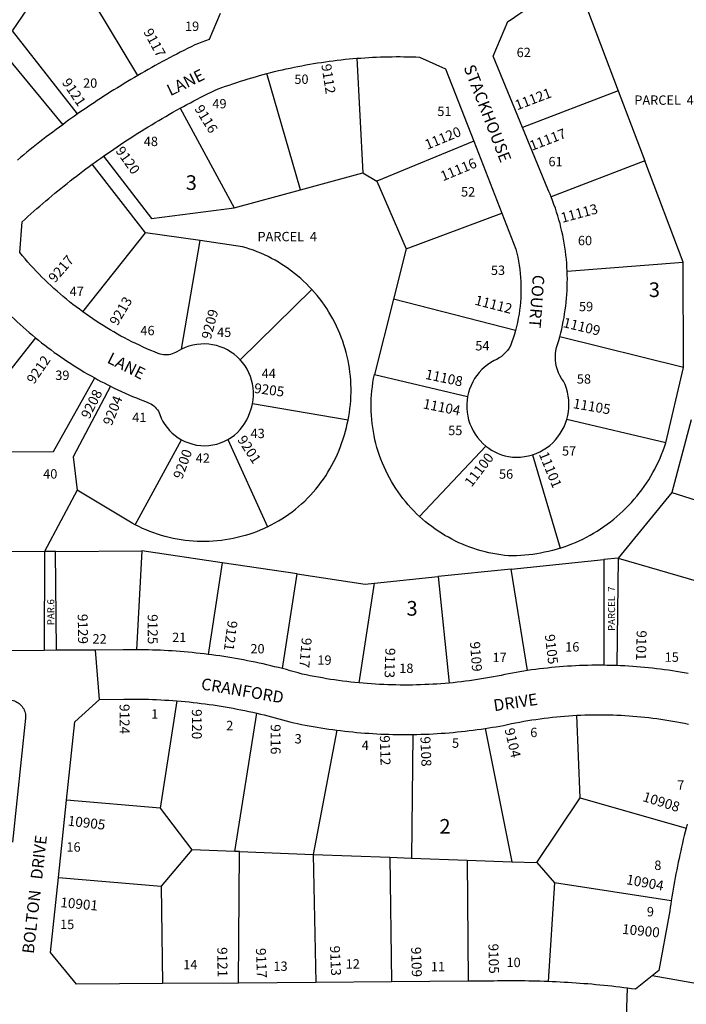
# Model space of a CAD drawing. Units: inches. Extents: x 1255702 to 1261766, y 497428 to 501535.
# Drawn here: x 1258637 to 1259445, y 498546 to 499741 of the extents above; entities that cross this region are included whole.
import ezdxf

# ---------------------------------------------------------------- set-up
doc = ezdxf.new("R2010")
doc.units = ezdxf.units.IN
doc.header["$MEASUREMENT"] = 0
for name, color, linetype in [('Addresses', 5, 'Continuous'), ('Lot-Block-Parcel Text', 6, 'Continuous'), ('Parcel Boundaries', 7, 'Continuous'), ('Street Names', 7, 'Continuous'), ('Street ROW', 5, 'Continuous')]:
    doc.layers.add(name, color=color, linetype=linetype)
doc.styles.add('Arial', font='txt')

msp = doc.modelspace()

# ---------------------------------------------------------------- linework, layer by layer
at = {"layer": 'Parcel Boundaries'}
for p, q in [((1259306.6, 499803), (1259362.6, 499654.4)), ((1258780, 499673.2), (1258728.1, 499759.7)), ((1258614.7, 499703.7), (1258689, 499613.5)), ((1259045.8, 499694.1), (1259052.8, 499554.9)), ((1258977.3, 499534.5), (1258936.7, 499675.5)), ((1259362.6, 499654.4), (1259246.5, 499610.1)), ((1259362.6, 499654.4), (1259394.7, 499569.6)), ((1258831.4, 499633.4), (1258896.9, 499512.7)), ((1259187.6, 499593.3), (1259069.7, 499545.1)), ((1258789.5, 499482.3), (1258724.9, 499565.4)), ((1259394.7, 499569.6), (1259281.2, 499525.8)), ((1259441.3, 499446.8), (1259394.7, 499569.6)), ((1258977.3, 499534.5), (1259052.8, 499554.9)), ((1259052.8, 499554.9), (1259069.7, 499545.1)), ((1259069.7, 499545.1), (1259105.3, 499462.8)), ((1258896.9, 499512.7), (1258977.3, 499534.5)), ((1259105.3, 499462.8), (1259221.4, 499506.3)), ((1258713.3, 499386.4), (1258789.5, 499482.3)), ((1258855.7, 499472.8), (1258789.5, 499482.3)), ((1258833.2, 499341.1), (1258855.7, 499472.8)), ((1259105.3, 499462.8), (1259090, 499401.8)), ((1259300.7, 499435.8), (1259441.3, 499446.8)), ((1259441.9, 499318.7), (1259441.3, 499446.8)), ((1258904.1, 499328.3), (1258991.2, 499413.3)), ((1259090, 499401.8), (1259067, 499310.2)), ((1259238.1, 499363.9), (1259090, 499401.8)), ((1258655.9, 499355), (1258577, 499254.7)), ((1259441.9, 499318.7), (1259291.8, 499356.2)), ((1259420.3, 499227.4), (1259441.9, 499318.7)), ((1259067, 499310.2), (1259180, 499283.8)), ((1259035, 499254.7), (1258919.2, 499274.9)), ((1259420.3, 499227.4), (1259300.3, 499255.8)), ((1259451, 499255.2), (1259427.7, 499166.9)), ((1258777, 499127.9), (1258832.9, 499231.2)), ((1258889.4, 499231.4), (1258937.5, 499125.4)), ((1259202, 499223.5), (1259121.7, 499138)), ((1259258.6, 499213), (1259292.2, 499099.5)), ((1258706.6, 499170), (1258666.9, 499095.5)), ((1259427.7, 499166.9), (1259362.7, 499087.5)), ((1259427.7, 499166.9), (1259560, 499125)), ((1258680.3, 499095.6), (1258784.9, 499096.4)), ((1258784.9, 499096.4), (1258778.4, 498976.3)), ((1258882.3, 499081.9), (1258784.9, 499096.4)), ((1258666.9, 499095.5), (1258580.1, 499094.7)), ((1258666.9, 499095.5), (1258666.4, 498975.5)), ((1258680.3, 499095.6), (1258666.9, 499095.5)), ((1258681.6, 498975.6), (1258680.3, 499095.6)), ((1259232.6, 499074.1), (1259345.2, 499085.7)), ((1259345.2, 499085.7), (1259345.1, 498957.4)), ((1259362.7, 499087.5), (1259345.2, 499085.7)), ((1259362.7, 499087.5), (1259360.7, 498957)), ((1259362.7, 499087.5), (1259532.1, 499037.9)), ((1258882.3, 499081.9), (1258865.2, 498970.6)), ((1258973.2, 499068.3), (1258882.3, 499081.9)), ((1259232.6, 499074.1), (1259144.4, 499065.1)), ((1259252.6, 498951), (1259232.6, 499074.1)), ((1258955.4, 498953.4), (1258973.2, 499068.3)), ((1259067.1, 499057.1), (1259144.4, 499065.1)), ((1259144.4, 499065.1), (1259157.7, 498935.8)), ((1259048.4, 498936), (1259067.1, 499057.1)), ((1258827.6, 498914.2), (1258807.1, 498784)), ((1258897.6, 498731.4), (1258924.3, 498899.2)), ((1259316.4, 498796.4), (1259312.5, 498896.7)), ((1259021.2, 498878.7), (1258992.9, 498727.9)), ((1259113.6, 498873.4), (1259112, 498723.5)), ((1259201.4, 498880.7), (1259233.7, 498719)), ((1258807.1, 498784), (1258693.7, 498793.5)), ((1259264, 498717.9), (1259316.4, 498796.4)), ((1259316.4, 498796.4), (1259444.8, 498759.9)), ((1258807.1, 498784), (1258845.4, 498733.4)), ((1258845.4, 498733.4), (1258808.3, 498689.5)), ((1258897.6, 498731.4), (1258845.4, 498733.4)), ((1258903.5, 498731.2), (1258897.6, 498731.4)), ((1258902.1, 498571.8), (1258903.5, 498731.2)), ((1258903.5, 498731.2), (1258992.9, 498727.9)), ((1258992.9, 498727.9), (1259085.5, 498724.5)), ((1258992.9, 498727.9), (1258996.1, 498572.5)), ((1259085.5, 498724.5), (1259112, 498723.5)), ((1259085.5, 498724.5), (1259087.7, 498573.2)), ((1259112, 498723.5), (1259179.5, 498721)), ((1259179.5, 498721), (1259180.8, 498573.9)), ((1259179.5, 498721), (1259233.7, 498719)), ((1259233.7, 498719), (1259264, 498717.9)), ((1259264, 498717.9), (1259285.2, 498693.5)), ((1258683.9, 498699.8), (1258808.3, 498689.5)), ((1259285.2, 498693.5), (1259277.5, 498573.5)), ((1259426.9, 498671.7), (1259285.2, 498693.5)), ((1258808.3, 498689.5), (1258809.9, 498571.1))]:
    msp.add_line(p, q, dxfattribs=at)
for points in [[(1258707.1, 499626.5), (1258628, 499727.3), (1258676.7, 499798.8)], [(1258738.6, 499575.3), (1258796.7, 499499.5), (1258896.9, 499512.7)], [(1258991.2, 499413.3), (1258987.9, 499416.8), (1258984.5, 499420.2), (1258981.1, 499423.5), (1258977.6, 499426.8), (1258973.9, 499429.9), (1258970.2, 499432.9), (1258966.5, 499435.8), (1258962.6, 499438.7), (1258958.7, 499441.4), (1258954.7, 499444), (1258950.6, 499446.5), (1258946.5, 499448.9), (1258942.3, 499451.2), (1258938, 499453.4), (1258933.7, 499455.5), (1258929.4, 499457.4), (1258924.9, 499459.3), (1258920.5, 499461), (1258916, 499462.6), (1258911.4, 499464.1), (1258906.9, 499465.4), (1258855.7, 499472.8)], [(1259035, 499254.7), (1259035.9, 499259.5), (1259036.7, 499264.3), (1259037.3, 499269.1), (1259037.9, 499274), (1259038.3, 499278.9), (1259038.5, 499283.7), (1259038.7, 499288.6), (1259038.7, 499293.5), (1259038.5, 499298.4), (1259038.3, 499303.2), (1259037.9, 499308.1), (1259037.3, 499313), (1259036.7, 499317.8), (1259035.9, 499322.6), (1259035, 499327.4), (1259033.9, 499332.2), (1259032.8, 499336.9), (1259031.5, 499341.6), (1259030, 499346.3), (1259028.5, 499350.9), (1259026.8, 499355.5), (1259025, 499360), (1259023.1, 499364.5), (1259021.1, 499369), (1259018.9, 499373.3), (1259016.6, 499377.7), (1259014.2, 499381.9), (1259011.7, 499386.1), (1259009.1, 499390.2), (1259006.4, 499394.3), (1259003.6, 499398.3), (1259000.6, 499402.2), (1258997.6, 499406), (1258994.4, 499409.7), (1258991.2, 499413.3)], [(1258577.7, 499216.6), (1258677.8, 499216.7), (1258727.8, 499306.1)], [(1259121.7, 499138), (1259118.1, 499141.4), (1259114.6, 499144.9), (1259111.2, 499148.5), (1259107.9, 499152.2), (1259104.6, 499156), (1259101.5, 499159.9), (1259098.5, 499163.9), (1259095.6, 499167.9), (1259092.9, 499172.1), (1259090.2, 499176.2), (1259087.6, 499180.5), (1259085.2, 499184.9), (1259082.9, 499189.3), (1259080.7, 499193.7), (1259078.6, 499198.2), (1259076.7, 499202.8), (1259074.8, 499207.4), (1259073.1, 499212.1), (1259071.6, 499216.8), (1259070.1, 499221.6), (1259068.8, 499226.4), (1259067.6, 499231.2), (1259066.6, 499236.1), (1259065.7, 499241), (1259064.9, 499245.9), (1259064.3, 499250.8), (1259063.7, 499255.8), (1259063.4, 499260.7), (1259063.1, 499265.7), (1259063, 499270.7), (1259063, 499275.6), (1259063.2, 499280.6), (1259063.5, 499285.6), (1259063.9, 499290.5), (1259064.5, 499295.5), (1259065.2, 499300.4), (1259066, 499305.3), (1259067, 499310.2)], [(1258746.8, 499296.1), (1258701.7, 499210.4), (1258706.6, 499170)], [(1258937.5, 499125.4), (1258941.9, 499127.7), (1258946.3, 499130.1), (1258950.7, 499132.6), (1258954.9, 499135.2), (1258959.1, 499137.9), (1258963.2, 499140.8), (1258967.2, 499143.8), (1258971.1, 499146.8), (1258975, 499150), (1258978.7, 499153.3), (1258982.4, 499156.7), (1258985.9, 499160.2), (1258989.4, 499163.8), (1258992.7, 499167.5), (1258996, 499171.3), (1258999.1, 499175.2), (1259002.1, 499179.2), (1259005.1, 499183.2), (1259007.9, 499187.4), (1259010.5, 499191.6), (1259013.1, 499195.9), (1259015.5, 499200.2), (1259017.9, 499204.6), (1259020.1, 499209.1), (1259022.1, 499213.7), (1259024.1, 499218.3), (1259025.9, 499222.9), (1259027.5, 499227.6), (1259029.1, 499232.4), (1259030.5, 499237.2), (1259031.8, 499241.5), (1259033, 499245.9), (1259034, 499250.3), (1259035, 499254.7)], [(1259292.2, 499099.5), (1259296.9, 499101.1), (1259301.6, 499102.8), (1259306.2, 499104.6), (1259310.7, 499106.5), (1259315.2, 499108.5), (1259319.7, 499110.6), (1259324.1, 499112.9), (1259328.5, 499115.2), (1259332.8, 499117.7), (1259337, 499120.3), (1259341.1, 499123), (1259345.2, 499125.7), (1259349.3, 499128.6), (1259353.2, 499131.6), (1259357.1, 499134.7), (1259360.9, 499137.8), (1259364.6, 499141.1), (1259368.2, 499144.5), (1259371.8, 499147.9), (1259375.2, 499151.5), (1259378.6, 499155.1), (1259381.8, 499158.8), (1259385, 499162.6), (1259388.1, 499166.4), (1259391.1, 499170.4), (1259394, 499174.4), (1259396.8, 499178.5), (1259399.5, 499182.6), (1259402, 499186.9), (1259404.5, 499191.2), (1259406.9, 499195.5), (1259409.1, 499199.9), (1259411.3, 499204.4), (1259413.3, 499208.9), (1259415.2, 499213.4), (1259417, 499218), (1259418.7, 499222.7), (1259420.3, 499227.4)], [(1258777, 499127.9), (1258773.2, 499130), (1258706.6, 499170)], [(1259292.2, 499099.5), (1259287.5, 499098.1), (1259282.8, 499096.8), (1259278.1, 499095.6), (1259273.3, 499094.5), (1259268.5, 499093.6), (1259263.7, 499092.8), (1259258.9, 499092), (1259254, 499091.4), (1259249.2, 499091), (1259244.3, 499090.6), (1259239.4, 499090.4), (1259234.5, 499090.2), (1259229.6, 499090.3), (1259224.8, 499090.7), (1259220.1, 499091.3), (1259215.3, 499092.1), (1259210.6, 499092.9), (1259205.9, 499093.9), (1259201.2, 499095), (1259196.6, 499096.3), (1259192, 499097.6), (1259187.4, 499099.1), (1259182.8, 499100.7), (1259178.4, 499102.4), (1259173.9, 499104.2), (1259169.5, 499106.1), (1259165.2, 499108.2), (1259160.9, 499110.4), (1259156.7, 499112.7), (1259152.5, 499115.1), (1259148.4, 499117.6), (1259144.3, 499120.2), (1259140.4, 499122.9), (1259136.5, 499125.7), (1259132.7, 499128.6), (1259128.9, 499131.6), (1259125.3, 499134.8), (1259121.7, 499138)], [(1258937.5, 499125.4), (1258933.1, 499123.3), (1258928.6, 499121.4), (1258924, 499119.5), (1258919.4, 499117.8), (1258914.8, 499116.2), (1258910.1, 499114.8), (1258905.4, 499113.5), (1258900.7, 499112.3), (1258895.9, 499111.2), (1258891.1, 499110.3), (1258886.2, 499109.5), (1258881.4, 499108.8), (1258876.5, 499108.3), (1258871.6, 499107.9), (1258866.7, 499107.6), (1258861.8, 499107.5), (1258856.9, 499107.5), (1258852.1, 499107.6), (1258847.2, 499107.9), (1258842.3, 499108.3), (1258837.4, 499108.9), (1258832.6, 499109.5), (1258827.7, 499110.4), (1258822.9, 499111.3), (1258818.1, 499112.4), (1258813.4, 499113.6), (1258808.7, 499115), (1258804, 499116.4), (1258799.4, 499118), (1258794.8, 499119.8), (1258790.3, 499121.6), (1258785.8, 499123.6), (1258781.4, 499125.7), (1258777, 499127.9)], [(1258973.2, 499068.3), (1259055.7, 499056), (1259067.1, 499057.1)]]:
    msp.add_lwpolyline(points, dxfattribs=at)
at = {"layer": 'Street ROW'}
for p, q in [((1259187.6, 499593.3), (1259221.4, 499506.3)), ((1258681.6, 498975.6), (1258666.4, 498975.5)), ((1258733.8, 498916), (1258728.6, 498975.9)), ((1258683.9, 498699.8), (1258693.7, 498793.5)), ((1258902.1, 498571.8), (1258809.9, 498571.1)), ((1258996.1, 498572.5), (1258902.1, 498571.8)), ((1259087.7, 498573.2), (1258996.1, 498572.5)), ((1259180.8, 498573.9), (1259087.7, 498573.2)), ((1259475.7, 498567.9), (1259403.9, 498580.4)), ((1259371.1, 498495.3), (1259374, 498565.5))]:
    msp.add_line(p, q, dxfattribs=at)
for points in [[(1259246.5, 499610.1), (1259211, 499696.7), (1259228.6, 499738.7), (1259232.7, 499741.3), (1259236.7, 499744), (1259240.7, 499746.7), (1259244.7, 499749.4), (1259248.6, 499752.2), (1259252.5, 499755.1), (1259256.4, 499758), (1259260.2, 499760.9), (1259264, 499763.9), (1259267.8, 499766.9), (1259271.5, 499770), (1259275.2, 499773.1), (1259278.8, 499776.2), (1259282.4, 499779.4), (1259286, 499782.7), (1259289.5, 499786), (1259293, 499789.3), (1259296.5, 499792.7), (1259299.9, 499796.1), (1259303.3, 499799.5), (1259306.6, 499803)], [(1258880.1, 499748.4), (1258866.7, 499716.7), (1258862.3, 499715.1), (1258857.9, 499713.5), (1258853.5, 499711.9), (1258849.1, 499710.2), (1258844.7, 499708), (1258840.3, 499705.8), (1258835.9, 499703.6), (1258831.6, 499701.4), (1258827.2, 499699.2), (1258822.9, 499696.9), (1258818.5, 499694.6), (1258814.2, 499692.3), (1258809.9, 499690), (1258805.6, 499687.7), (1258801.3, 499685.3), (1258797, 499682.9), (1258792.7, 499680.5), (1258788.5, 499678.1), (1258784.2, 499675.7), (1258780, 499673.2)], [(1258936.7, 499675.5), (1258941.3, 499676.8), (1258946, 499677.9), (1258950.7, 499679.1), (1258955.4, 499680.2), (1258960.1, 499681.2), (1258964.8, 499682.2), (1258969.5, 499683.2), (1258974.3, 499684.2), (1258979, 499685.1), (1258983.7, 499686), (1258988.5, 499686.8), (1258993.2, 499687.6), (1258998, 499688.4), (1259002.7, 499689.1), (1259007.5, 499689.8), (1259012.3, 499690.5), (1259017.1, 499691.1), (1259021.9, 499691.7), (1259026.6, 499692.3), (1259031.4, 499692.8), (1259036.2, 499693.3), (1259041, 499693.7), (1259045.8, 499694.1)], [(1259045.8, 499694.1), (1259050.6, 499694.4), (1259055.3, 499694.8), (1259060.1, 499695.1), (1259064.8, 499695.3), (1259069.6, 499695.5), (1259074.3, 499695.7), (1259079, 499695.8), (1259083.8, 499695.9), (1259088.5, 499696), (1259093.3, 499696.1), (1259098, 499696.1), (1259102.8, 499696), (1259107.5, 499695.9), (1259112.3, 499695.8), (1259117, 499695.7), (1259121.8, 499695.5), (1259153.3, 499681.2), (1259187.6, 499593.3)], [(1258780, 499673.2), (1258775.9, 499670.8), (1258771.7, 499668.3), (1258767.6, 499665.8), (1258763.5, 499663.3), (1258759.4, 499660.8), (1258755.3, 499658.3), (1258751.2, 499655.8), (1258747.1, 499653.2), (1258743.1, 499650.6), (1258739, 499648), (1258735, 499645.4), (1258731, 499642.7), (1258727, 499640.1), (1258723, 499637.4), (1258719, 499634.7), (1258715, 499632), (1258711.1, 499629.3), (1258707.1, 499626.5)], [(1258831.4, 499633.4), (1258835.5, 499635.7), (1258839.7, 499637.9), (1258843.8, 499640.1), (1258848, 499642.3), (1258852.1, 499644.5), (1258856.3, 499646.7), (1258860.5, 499648.8), (1258864.7, 499650.9), (1258868.9, 499653), (1258873.1, 499655.1), (1258877.5, 499656.8), (1258882, 499658.5), (1258886.5, 499660.1), (1258891, 499661.6), (1258895.5, 499663.2), (1258900.1, 499664.7), (1258904.6, 499666.2), (1258909.2, 499667.6), (1258913.7, 499669), (1258918.3, 499670.4), (1258922.9, 499671.7), (1258927.5, 499673), (1258932.1, 499674.3), (1258936.7, 499675.5)], [(1258707.1, 499626.5), (1258703.5, 499623.9), (1258699.8, 499621.4), (1258696.2, 499618.8), (1258692.6, 499616.2), (1258689, 499613.5)], [(1258738.6, 499575.3), (1258742.7, 499578.2), (1258746.8, 499581), (1258750.9, 499583.8), (1258755, 499586.6), (1258759.1, 499589.4), (1258763.3, 499592.2), (1258767.4, 499594.9), (1258771.6, 499597.6), (1258775.8, 499600.3), (1258780, 499603), (1258784.2, 499605.6), (1258788.4, 499608.3), (1258792.7, 499610.9), (1258796.9, 499613.5), (1258801.2, 499616), (1258805.5, 499618.6), (1258809.8, 499621.1), (1258814.1, 499623.6), (1258818.4, 499626.1), (1258822.7, 499628.5), (1258827.1, 499631), (1258831.4, 499633.4)], [(1258689, 499613.5), (1258685, 499610.6), (1258681, 499607.6), (1258677, 499604.6), (1258673, 499601.6), (1258669.1, 499598.6), (1258665.1, 499595.5), (1258661.2, 499592.5), (1258657.3, 499589.4), (1258653.4, 499586.3), (1258649.5, 499583.2), (1258645.6, 499580), (1258641.8, 499576.9), (1258637.9, 499573.7), (1258634.1, 499570.5)], [(1259281.2, 499525.8), (1259279.9, 499529.1), (1259278.5, 499532.3), (1259277.1, 499535.4), (1259246.5, 499610.1)], [(1258724.9, 499565.4), (1258728.3, 499567.9), (1258731.7, 499570.4), (1258735.1, 499572.9), (1258738.6, 499575.3)], [(1258713.3, 499386.4), (1258709.2, 499389.4), (1258705.2, 499392.4), (1258701.3, 499395.4), (1258697.4, 499398.6), (1258693.5, 499401.7), (1258689.7, 499404.9), (1258685.9, 499408.2), (1258682.1, 499411.5), (1258678.4, 499414.8), (1258674.7, 499418.2), (1258671.1, 499421.6), (1258667.5, 499425.1), (1258663.9, 499428.6), (1258660.4, 499432.2), (1258656.9, 499435.8), (1258653.5, 499439.4), (1258650.1, 499443.1), (1258646.8, 499446.8), (1258643.5, 499450.6), (1258640.3, 499454.4), (1258637.1, 499458.2), (1258639.7, 499495.6), (1258643.3, 499498.9), (1258646.8, 499502.1), (1258650.4, 499505.3), (1258654, 499508.4), (1258657.6, 499511.6), (1258661.2, 499514.7), (1258664.8, 499517.9), (1258668.5, 499521), (1258672.1, 499524.1), (1258675.8, 499527.1), (1258679.5, 499530.2), (1258683.2, 499533.2), (1258686.9, 499536.2), (1258690.6, 499539.2), (1258694.4, 499542.2), (1258698.1, 499545.2), (1258701.9, 499548.1), (1258705.7, 499551.1), (1258709.5, 499554), (1258713.3, 499556.9), (1258717.2, 499559.7), (1258721, 499562.6), (1258724.9, 499565.4)], [(1259300.7, 499435.8), (1259300.4, 499440.7), (1259300.1, 499445.5), (1259299.7, 499450.4), (1259299.2, 499455.2), (1259298.6, 499460.1), (1259297.9, 499464.9), (1259297.1, 499469.7), (1259296.3, 499474.5), (1259295.4, 499479.3), (1259294.3, 499484), (1259293.2, 499488.8), (1259292, 499493.5), (1259290.7, 499498.2), (1259289.4, 499502.9), (1259287.9, 499507.5), (1259286.4, 499512.1), (1259284.7, 499516.7), (1259283, 499521.3), (1259281.2, 499525.8)], [(1259221.4, 499506.3), (1259238.6, 499462.3), (1259239.8, 499457.4), (1259240.8, 499452.6), (1259241.8, 499447.7), (1259242.6, 499442.8), (1259243.3, 499437.9), (1259243.8, 499432.9), (1259244.2, 499428), (1259244.5, 499423), (1259244.7, 499418), (1259244.7, 499413.1), (1259244.7, 499408.1), (1259244.4, 499403.1), (1259244.1, 499398.2), (1259243.6, 499393.2), (1259243, 499388.3), (1259242.3, 499383.4), (1259241.4, 499378.5), (1259240.4, 499373.6), (1259239.3, 499368.7), (1259238.1, 499363.9)], [(1259291.8, 499356.2), (1259293, 499360.8), (1259294.1, 499365.4), (1259295.1, 499370), (1259296, 499374.6), (1259296.9, 499379.3), (1259297.6, 499383.9), (1259298.3, 499388.6), (1259298.9, 499393.3), (1259299.5, 499398), (1259299.9, 499402.7), (1259300.3, 499407.4), (1259300.5, 499412.2), (1259300.7, 499416.9), (1259300.8, 499421.6), (1259300.9, 499426.3), (1259300.8, 499431.1), (1259300.7, 499435.8)], [(1258488.3, 499373.6), (1258490.9, 499375.8), (1258493.4, 499377.9), (1258555.9, 499423.8), (1258590.7, 499420.1), (1258593.8, 499416.4), (1258597, 499412.7), (1258600.2, 499409), (1258603.4, 499405.4), (1258606.6, 499401.8), (1258609.9, 499398.2), (1258613.3, 499394.6), (1258616.6, 499391.1), (1258620, 499387.7), (1258623.5, 499384.2), (1258626.9, 499380.8), (1258630.4, 499377.5), (1258634, 499374.1), (1258637.6, 499370.9), (1258641.2, 499367.6), (1258644.8, 499364.4), (1258648.5, 499361.2), (1258652.2, 499358.1), (1258655.9, 499355)], [(1258833.2, 499341.1), (1258830.4, 499339.6), (1258827.6, 499338), (1258825.7, 499336.9), (1258823.8, 499336), (1258821.8, 499335.2), (1258819.7, 499334.7), (1258817.6, 499334.3), (1258815.5, 499334.1), (1258813.3, 499334.1), (1258811.2, 499334.2), (1258809.1, 499334.6), (1258807, 499335.1), (1258804.9, 499335.8), (1258800.3, 499337.7), (1258795.7, 499339.6), (1258791.1, 499341.6), (1258786.5, 499343.6), (1258782, 499345.7), (1258777.5, 499347.9), (1258773, 499350.1), (1258768.5, 499352.3), (1258764.1, 499354.6), (1258759.7, 499357), (1258755.3, 499359.4), (1258751, 499361.9), (1258746.6, 499364.4), (1258742.4, 499367), (1258738.1, 499369.6), (1258733.9, 499372.3), (1258729.7, 499375), (1258725.5, 499377.8), (1258721.4, 499380.6), (1258717.3, 499383.5), (1258713.3, 499386.4)], [(1259238.1, 499363.9), (1259236.7, 499359.2), (1259235.2, 499354.4), (1259233.6, 499349.8), (1259231.9, 499345.1), (1259230.2, 499342.2), (1259228.2, 499339.4), (1259226, 499336.9), (1259223.5, 499334.5), (1259220.9, 499332.3), (1259218.1, 499330.4), (1259215.2, 499328.7), (1259212.1, 499327.2), (1259208.1, 499324.9), (1259204.2, 499322.2), (1259200.6, 499319.3), (1259197.2, 499316.2), (1259194, 499312.8), (1259191.1, 499309.1), (1259188.5, 499305.3), (1259186.2, 499301.3), (1259184.1, 499297.1), (1259182.4, 499292.7), (1259181.1, 499288.3), (1259180, 499283.8)], [(1258655.9, 499355), (1258659.7, 499351.9), (1258663.4, 499348.9), (1258667.2, 499345.9), (1258671.1, 499343), (1258675, 499340.1), (1258678.8, 499337.2), (1258682.8, 499334.4), (1258686.7, 499331.6), (1258690.7, 499328.9), (1258694.7, 499326.2), (1258698.8, 499323.5), (1258702.8, 499320.9), (1258706.9, 499318.3), (1258711, 499315.8), (1258715.2, 499313.3), (1258719.3, 499310.9), (1258723.5, 499308.5), (1258727.8, 499306.1)], [(1258904.1, 499328.3), (1258900.7, 499331.7), (1258897, 499334.8), (1258893, 499337.6), (1258888.9, 499340.1), (1258884.6, 499342.2), (1258880.1, 499344), (1258875.5, 499345.4), (1258870.8, 499346.5), (1258866, 499347.1), (1258861.2, 499347.4), (1258856.3, 499347.3), (1258851.5, 499346.8), (1258846.8, 499346), (1258842.1, 499344.7), (1258837.6, 499343.1), (1258833.2, 499341.1)], [(1259300.3, 499255.8), (1259301.5, 499260.4), (1259302.3, 499265.1), (1259302.8, 499269.9), (1259302.9, 499274.7), (1259302.6, 499279.5), (1259302, 499284.2), (1259301, 499288.9), (1259299.7, 499293.5), (1259298.1, 499298), (1259296.1, 499302.3), (1259293.9, 499305.5), (1259291.9, 499308.9), (1259290.2, 499312.4), (1259288.9, 499316.1), (1259287.8, 499319.8), (1259287, 499323.6), (1259286.6, 499327.5), (1259286.4, 499331.4), (1259286.6, 499335.3), (1259287.1, 499339.2), (1259287.9, 499343), (1259289, 499346.7), (1259290.5, 499351.4), (1259291.8, 499356.2)], [(1258919.2, 499274.9), (1258920, 499279.7), (1258920.4, 499284.5), (1258920.4, 499289.3), (1258920, 499294), (1258919.3, 499298.8), (1258918.1, 499303.5), (1258916.7, 499308), (1258914.8, 499312.5), (1258912.6, 499316.7), (1258910.1, 499320.8), (1258907.2, 499324.7), (1258904.1, 499328.3)], [(1258727.8, 499306.1), (1258731.5, 499304), (1258735.3, 499302), (1258739.1, 499300), (1258743, 499298), (1258746.8, 499296.1)], [(1258746.8, 499296.1), (1258751.3, 499293.9), (1258755.7, 499291.8), (1258760.2, 499289.7), (1258764.7, 499287.7), (1258769.2, 499285.7), (1258773.7, 499283.8), (1258778.3, 499281.9), (1258782.9, 499280), (1258787.5, 499278.2), (1258792.1, 499276.5), (1258794, 499275.7), (1258796, 499274.6), (1258797.8, 499273.5), (1258799.5, 499272.2), (1258801, 499270.7), (1258802.5, 499269.1), (1258803.8, 499267.4), (1258805, 499265.6), (1258806, 499263.7), (1258806.8, 499261.7), (1258808.5, 499257.5), (1258810.6, 499253.4), (1258813, 499249.5), (1258815.7, 499245.8), (1258818.6, 499242.4), (1258821.9, 499239.2), (1258825.3, 499236.2), (1258829, 499233.5), (1258832.9, 499231.2)], [(1259180, 499283.8), (1259179.3, 499279), (1259178.9, 499274.2), (1259179, 499269.4), (1259179.3, 499264.6), (1259180.1, 499259.9), (1259181.2, 499255.2), (1259182.7, 499250.6), (1259184.5, 499246.2), (1259186.7, 499241.9), (1259189.1, 499237.8), (1259191.9, 499233.8), (1259195, 499230.2), (1259198.4, 499226.7), (1259202, 499223.5)], [(1258889.4, 499231.4), (1258893.4, 499234), (1258897.3, 499236.8), (1258900.9, 499240), (1258904.2, 499243.4), (1258907.2, 499247.1), (1258909.9, 499251.1), (1258912.2, 499255.2), (1258914.2, 499259.6), (1258915.9, 499264.1), (1258917.2, 499267.6), (1258918.3, 499271.2), (1258919.2, 499274.9)], [(1259258.6, 499213), (1259263.1, 499214.6), (1259267.5, 499216.6), (1259271.7, 499218.9), (1259275.7, 499221.4), (1259279.5, 499224.3), (1259283.1, 499227.5), (1259286.4, 499230.9), (1259289.5, 499234.6), (1259292.3, 499238.5), (1259294.8, 499242.6), (1259297, 499246.8), (1259298.8, 499251.2), (1259300.3, 499255.8)], [(1258832.9, 499231.2), (1258837.3, 499229), (1258841.9, 499227.2), (1258846.6, 499225.7), (1258851.4, 499224.7), (1258856.3, 499224.1), (1258861.2, 499223.9), (1258866.1, 499224.2), (1258871, 499224.8), (1258875.8, 499225.9), (1258880.5, 499227.3), (1258885, 499229.2), (1258889.4, 499231.4)], [(1259202, 499223.5), (1259205.5, 499220.9), (1259209.1, 499218.5), (1259213, 499216.4), (1259216.9, 499214.5), (1259221, 499212.9), (1259225.2, 499211.7), (1259229.5, 499210.7), (1259234.4, 499210.1), (1259239.3, 499209.9), (1259244.2, 499210.1), (1259249.1, 499210.7), (1259253.9, 499211.7), (1259258.6, 499213)], [(1258666.4, 498975.5), (1258623, 498975.1), (1258582.4, 498974.9)], [(1258778.4, 498976.3), (1258774.4, 498976.3), (1258770.4, 498976.3), (1258766.4, 498976.2), (1258762.4, 498976.2), (1258728.6, 498975.9), (1258681.6, 498975.6)], [(1258865.2, 498970.6), (1258860.4, 498971.2), (1258855.6, 498971.8), (1258850.8, 498972.3), (1258846, 498972.8), (1258841.2, 498973.3), (1258836.4, 498973.7), (1258831.5, 498974.1), (1258826.7, 498974.4), (1258821.9, 498974.8), (1258817.1, 498975.1), (1258812.2, 498975.3), (1258807.4, 498975.6), (1258802.6, 498975.8), (1258797.7, 498975.9), (1258792.9, 498976.1), (1258788.1, 498976.2), (1258783.2, 498976.2), (1258778.4, 498976.3)], [(1258955.4, 498953.4), (1258950.7, 498954.6), (1258946, 498955.7), (1258941.3, 498956.9), (1258936.6, 498958), (1258931.9, 498959), (1258927.2, 498960.1), (1258922.4, 498961.1), (1258917.7, 498962.1), (1258912.9, 498963), (1258908.2, 498963.9), (1258903.4, 498964.8), (1258898.7, 498965.6), (1258893.9, 498966.4), (1258889.1, 498967.2), (1258884.4, 498968), (1258879.6, 498968.7), (1258874.8, 498969.4), (1258870, 498970), (1258865.2, 498970.6)], [(1259048.4, 498936), (1259043.4, 498936.5), (1259038.5, 498937), (1259033.5, 498937.6), (1259028.5, 498938.2), (1259023.6, 498938.9), (1259018.7, 498939.6), (1259013.7, 498940.3), (1259008.8, 498941.1), (1259003.9, 498942), (1258999, 498942.8), (1258994, 498943.7), (1258989.1, 498944.7), (1258984.3, 498945.7), (1258979.4, 498946.7), (1258974.6, 498948.1), (1258969.8, 498949.5), (1258965, 498950.8), (1258960.2, 498952.1), (1258955.4, 498953.4)], [(1259345.1, 498957.4), (1259340.2, 498957.4), (1259335.3, 498957.4), (1259330.4, 498957.4), (1259325.6, 498957.3), (1259320.7, 498957.1), (1259315.8, 498957), (1259310.9, 498956.7), (1259306, 498956.5), (1259301.2, 498956.2), (1259296.3, 498955.8), (1259291.4, 498955.5), (1259286.6, 498955), (1259281.7, 498954.6), (1259276.8, 498954.1), (1259272, 498953.5), (1259267.1, 498953), (1259262.3, 498952.3), (1259257.5, 498951.7), (1259252.6, 498951)], [(1259360.7, 498957), (1259356.8, 498957.2), (1259352.9, 498957.3), (1259349, 498957.3), (1259345.1, 498957.4)], [(1259447.4, 498947.3), (1259442.6, 498948.2), (1259437.8, 498949), (1259433, 498949.8), (1259428.3, 498950.6), (1259423.5, 498951.3), (1259418.7, 498952), (1259413.8, 498952.6), (1259409, 498953.2), (1259404.2, 498953.8), (1259399.4, 498954.3), (1259394.6, 498954.8), (1259389.7, 498955.2), (1259384.9, 498955.6), (1259380.1, 498956), (1259375.2, 498956.3), (1259370.4, 498956.6), (1259365.5, 498956.8), (1259360.7, 498957)], [(1259252.6, 498951), (1259248, 498950.3), (1259243.4, 498949.5), (1259238.8, 498948.7), (1259234.3, 498947.9), (1259229.7, 498947.1), (1259225.1, 498946.2), (1259220.6, 498945.2), (1259216, 498944.3), (1259211.5, 498943.3), (1259206.6, 498942.4), (1259201.7, 498941.6), (1259196.9, 498940.8), (1259192, 498940), (1259187.1, 498939.3), (1259182.2, 498938.6), (1259177.3, 498938), (1259172.4, 498937.4), (1259167.5, 498936.8), (1259162.6, 498936.3), (1259157.7, 498935.8)], [(1259157.7, 498935.8), (1259152.7, 498935.4), (1259147.7, 498935), (1259142.8, 498934.6), (1259137.8, 498934.3), (1259132.8, 498934.1), (1259127.9, 498933.9), (1259122.9, 498933.7), (1259117.9, 498933.5), (1259113, 498933.4), (1259108, 498933.4), (1259103, 498933.4), (1259098, 498933.4), (1259093.1, 498933.5), (1259088.1, 498933.6), (1259083.1, 498933.7), (1259078.2, 498933.9), (1259073.2, 498934.2), (1259068.2, 498934.5), (1259063.3, 498934.8), (1259058.3, 498935.1), (1259053.3, 498935.6), (1259048.4, 498936)], [(1258487.7, 498914.4), (1258623.9, 498915.2), (1258625.5, 498915.1), (1258627.2, 498914.9), (1258628.9, 498914.5), (1258630.5, 498914.1), (1258632, 498913.5), (1258633.5, 498912.7), (1258635, 498911.9), (1258636.3, 498910.9), (1258637.6, 498909.8), (1258638.8, 498908.6), (1258639.9, 498907.3), (1258640.8, 498905.9), (1258641.7, 498904.5), (1258642.4, 498902.9), (1258643, 498901.4), (1258643.4, 498899.7), (1258643.8, 498898.1), (1258643.9, 498896.4), (1258644, 498894.7), (1258643.9, 498893.1), (1258628.1, 498742.8)], [(1258693.7, 498793.5), (1258703.8, 498888.9), (1258733.8, 498916), (1258763.1, 498916.2), (1258768.1, 498916.3), (1258773, 498916.3), (1258778, 498916.3), (1258783, 498916.2), (1258787.9, 498916.2), (1258792.9, 498916.1), (1258797.9, 498915.9), (1258802.8, 498915.7), (1258807.8, 498915.5), (1258812.8, 498915.2), (1258817.7, 498914.9), (1258822.7, 498914.6), (1258827.6, 498914.2)], [(1258827.6, 498914.2), (1258832.5, 498913.8), (1258837.4, 498913.4), (1258842.3, 498912.9), (1258847.1, 498912.4), (1258852, 498911.8), (1258856.9, 498911.2), (1258861.7, 498910.6), (1258866.6, 498909.9), (1258871.4, 498909.2), (1258876.3, 498908.5), (1258881.1, 498907.7), (1258885.9, 498906.9), (1258890.8, 498906.1), (1258895.6, 498905.2), (1258900.4, 498904.3), (1258905.2, 498903.4), (1258910, 498902.4), (1258914.8, 498901.4), (1258919.6, 498900.3), (1258924.3, 498899.2)], [(1258924.3, 498899.2), (1258928.8, 498898.2), (1258933.3, 498897.1), (1258937.8, 498896), (1258942.2, 498894.8), (1258946.7, 498893.6), (1258951.1, 498892.4), (1258955.5, 498891.2), (1258960, 498889.9), (1258964.4, 498888.6), (1258969.1, 498887.6), (1258973.8, 498886.6), (1258978.5, 498885.6), (1258983.2, 498884.7), (1258987.9, 498883.8), (1258992.7, 498883), (1258997.4, 498882.2), (1259002.2, 498881.4), (1259006.9, 498880.7), (1259011.7, 498880), (1259016.4, 498879.3), (1259021.2, 498878.7)], [(1259201.4, 498880.7), (1259205.9, 498881.4), (1259210.3, 498882.2), (1259214.7, 498882.9), (1259219.2, 498883.7), (1259223.6, 498884.5), (1259228.5, 498885.6), (1259233.3, 498886.6), (1259238.2, 498887.6), (1259243.1, 498888.5), (1259248.1, 498889.4), (1259253, 498890.3), (1259257.9, 498891.1), (1259262.8, 498891.8), (1259267.8, 498892.5), (1259272.7, 498893.2), (1259277.7, 498893.8), (1259282.7, 498894.4), (1259287.6, 498894.9), (1259292.6, 498895.4), (1259297.6, 498895.8), (1259302.6, 498896.1), (1259307.6, 498896.5), (1259312.5, 498896.7)], [(1259312.5, 498896.7), (1259317.4, 498897), (1259322.2, 498897.2), (1259327.1, 498897.3), (1259332, 498897.4), (1259336.8, 498897.4), (1259341.7, 498897.4), (1259346.5, 498897.4), (1259351.4, 498897.3), (1259356.3, 498897.1), (1259361.1, 498897), (1259366, 498896.7), (1259370.8, 498896.5), (1259375.7, 498896.2), (1259380.5, 498895.8), (1259385.3, 498895.4), (1259390.2, 498894.9), (1259395, 498894.4), (1259399.8, 498893.9), (1259404.7, 498893.3), (1259409.5, 498892.7), (1259414.3, 498892), (1259419.1, 498891.3), (1259423.9, 498890.5), (1259428.7, 498889.7), (1259433.5, 498888.9), (1259438.2, 498888), (1259443, 498887), (1259447.8, 498886)], [(1259021.2, 498878.7), (1259026, 498878.1), (1259030.9, 498877.5), (1259035.7, 498877), (1259040.6, 498876.5), (1259045.4, 498876), (1259050.3, 498875.6), (1259055.2, 498875.2), (1259060, 498874.9), (1259064.9, 498874.5), (1259069.8, 498874.3), (1259074.6, 498874), (1259079.5, 498873.8), (1259084.4, 498873.7), (1259089.2, 498873.5), (1259094.1, 498873.4), (1259099, 498873.4), (1259103.9, 498873.4), (1259108.8, 498873.4), (1259113.6, 498873.4)], [(1259113.6, 498873.4), (1259118.5, 498873.5), (1259123.4, 498873.7), (1259128.3, 498873.8), (1259133.2, 498874), (1259138.1, 498874.3), (1259143, 498874.5), (1259147.9, 498874.9), (1259152.8, 498875.2), (1259157.6, 498875.6), (1259162.5, 498876), (1259167.4, 498876.5), (1259172.3, 498877), (1259177.1, 498877.5), (1259182, 498878.1), (1259186.9, 498878.7), (1259191.7, 498879.3), (1259196.6, 498880), (1259201.4, 498880.7)], [(1259446, 498764.6), (1259444.8, 498759.9)], [(1259444.8, 498759.9), (1259443.7, 498755.3), (1259442.6, 498750.7), (1259441.5, 498746), (1259440.4, 498741.4), (1259439.4, 498736.8), (1259438.4, 498732.2), (1259437.3, 498727.5), (1259436.4, 498722.9), (1259435.4, 498718.3), (1259434.5, 498713.6), (1259433.5, 498709), (1259432.6, 498704.3), (1259431.7, 498699.7), (1259430.9, 498695), (1259430, 498690.4), (1259429.2, 498685.7), (1259428.4, 498681), (1259427.6, 498676.3), (1259426.9, 498671.7)], [(1258809.9, 498571.1), (1258705.9, 498570.3), (1258674.3, 498608.7), (1258683.9, 498699.8)], [(1259426.9, 498671.7), (1259426.2, 498667.5), (1259425.6, 498663.3), (1259425, 498659.2), (1259424.4, 498655), (1259411.9, 498586.8), (1259403.9, 498580.4), (1259383.6, 498564.3), (1259378.8, 498564.9), (1259374, 498565.5), (1259369.2, 498566.1), (1259364.4, 498566.7), (1259359.6, 498567.3), (1259354.8, 498567.8), (1259350, 498568.3), (1259345.2, 498568.8), (1259340.3, 498569.3), (1259335.5, 498569.7), (1259330.7, 498570.2), (1259325.9, 498570.6), (1259321, 498571), (1259316.2, 498571.3), (1259311.4, 498571.7), (1259306.5, 498572), (1259301.7, 498572.3), (1259296.9, 498572.6), (1259292, 498572.9), (1259287.2, 498573.1), (1259282.3, 498573.3), (1259277.5, 498573.5)], [(1259277.5, 498573.5), (1259272.8, 498573.7), (1259268.1, 498573.9), (1259263.4, 498574), (1259258.7, 498574.1), (1259254, 498574.2), (1259249.3, 498574.3), (1259244.6, 498574.3), (1259239.9, 498574.4), (1259235.2, 498574.4), (1259230.5, 498574.4), (1259225.8, 498574.4), (1259221, 498574.3), (1259216.3, 498574.3), (1259211.6, 498574.2), (1259180.8, 498573.9)]]:
    msp.add_lwpolyline(points, dxfattribs=at)

# ---------------------------------------------------------------- texts
at = {"layer": 'Addresses', "color": 18, "true_color": 0x000000, "style": 'Arial'}
for s, rotation, p in [('9117', -61.6992, (1258786.5, 499726.2)), ('9112', -81.0854, (1259002.5, 499686.2)), ('9121', -55.9806, (1258687.5, 499664.8)), ('11121', 20.8543, (1259240.1, 499630.9)), ('9116', -58.3246, (1258848.3, 499632.9)), ('11120', 22.4261, (1259131.1, 499583)), ('11117', 20.9244, (1259257.9, 499581.7)), ('9120', -54.5829, (1258752.5, 499581.7)), ('11116', 22.6806, (1259150.1, 499544.7)), ('11113', 15.0376, (1259294.8, 499494.3)), ('9217', 48.9774, (1258679.6, 499420.8)), ('9213', 59.3495, (1258755.3, 499368.6)), ('11112', -14.4, (1259187.9, 499395.2)), ('9209', 75.3025, (1258868.6, 499352.2)), ('11109', -13.6712, (1259294.8, 499368)), ('9212', 55.4373, (1258654.2, 499297.8)), ('11108', -11.9969, (1259127.9, 499305.1)), ('9205', -7.6506, (1258920.5, 499288.1)), ('9208', 63.4351, (1258721.2, 499255.5)), ('9204', 68.1983, (1258748.4, 499247.4)), ('11104', -11.3144, (1259125.1, 499269.3)), ('11105', -9.8659, (1259307.1, 499269.6)), ('9201', -56.853, (1258900.2, 499231.3)), ('9200', 70.2921, (1258833.9, 499182.4)), ('11101', -67.6714, (1259266.1, 499213.6)), ('11100', 52.5795, (1259184.7, 499172.9)), ('9129', -89.2566, (1258707.2, 499019.7)), ('9125', -89.8837, (1258792.1, 499019.4)), ('9121', -97.5576, (1258889.2, 499012.2)), ('9117', -94.8878, (1258979, 498991.3)), ('9105', -83.1306, (1259273.5, 498994.3)), ('9101', -91.2583, (1259385, 498999.9)), ('9113', -91.7251, (1259080.3, 498978.6)), ('9109', -85.6724, (1259182.8, 498985.7)), ('9124', -90, (1258758, 498910.4)), ('9120', -90, (1258845.6, 498904.2)), ('9116', -90, (1258941.2, 498885.8)), ('9104', -76.8658, (1259224.7, 498879.7)), ('9112', -88.4923, (1259073.5, 498872.2)), ('9108', -87.7542, (1259122.7, 498870.8)), ('10908', -17.4027, (1259391.3, 498792.8)), ('10905', -6.4993, (1258694.6, 498762.9)), ('10904', -10.305, (1259371.6, 498691.9)), ('10901', -5.5529, (1258685.7, 498664)), ('10900', -5.8561, (1259366.8, 498631.6)), ('9105', -88.8347, (1259205.2, 498619.5)), ('9121', -89.5213, (1258876.5, 498615.3)), ('9117', -87.8192, (1258923.2, 498614)), ('9113', -87.5476, (1259013, 498616.8)), ('9109', -88.2546, (1259111.4, 498615.4))]:
    msp.add_text(s, height=12.07, rotation=rotation, dxfattribs=at).set_placement(p)
at = {"layer": 'Lot-Block-Parcel Text', "color": 14, "true_color": 0xa80000, "style": 'Arial'}
for s, height, p in [('19', 11.36, (1258837.3, 499727.2)), ('62', 11.36, (1259239.4, 499695.5)), ('20', 11.36, (1258713.7, 499658.3)), ('50', 11.36, (1258969.9, 499663)), ('PARCEL  4', 11.36, (1259382.1, 499637.6)), ('49', 11.36, (1258870.5, 499633.3)), ('51', 11.36, (1259143.2, 499624)), ('48', 11.36, (1258787.3, 499587.5)), ('61', 11.36, (1259278, 499563)), ('3', 17.8, (1258838.2, 499534.3)), ('52', 11.36, (1259172, 499526.3)), ('PARCEL  4', 11.36, (1258925.2, 499472)), ('60', 11.36, (1259313.7, 499467.2)), ('53', 11.36, (1259208.2, 499431.1)), ('3', 17.8, (1259399.7, 499404.3)), ('47', 11.36, (1258697.4, 499405.4)), ('59', 11.36, (1259315, 499387.1)), ('46', 11.36, (1258783.2, 499358)), ('45', 11.36, (1258876.2, 499355.9)), ('54', 11.36, (1259189.3, 499339.5)), ('39', 11.36, (1258680, 499303.7)), ('44', 11.36, (1258930.3, 499305.9)), ('58', 11.36, (1259312.4, 499299.2)), ('41', 11.36, (1258773.3, 499252.5)), ('43', 11.36, (1258916.8, 499233.1)), ('55', 11.36, (1259156.4, 499236.7)), ('57', 11.36, (1259294.4, 499211.9)), ('42', 11.36, (1258850.3, 499203.1)), ('40', 11.36, (1258665.3, 499184)), ('56', 11.36, (1259218, 499183.8)), ('3', 17.8, (1259105.9, 499017.6)), ('22', 11.36, (1258725.2, 498983.8)), ('21', 11.36, (1258821.7, 498985.6)), ('20', 11.36, (1258916.6, 498971.8)), ('16', 11.36, (1259298.3, 498974.1)), ('19', 11.36, (1258997.8, 498958)), ('17', 11.36, (1259210.1, 498961.2)), ('15', 11.36, (1259418.9, 498961.6)), ('18', 11.36, (1259097.1, 498948.1)), ('1', 11.4, (1258796.3, 498892.6)), ('2', 11.4, (1258887.3, 498878.6)), ('6', 11.4, (1259255.9, 498870.2)), ('3', 11.4, (1258970.2, 498862.5)), ('4', 11.4, (1259051.6, 498854.7)), ('5', 11.4, (1259161, 498857.3)), ('7', 11.4, (1259434.1, 498806.3)), ('2', 17.8, (1259145.8, 498753)), ('16', 11.36, (1258693.5, 498731.2)), ('8', 11.4, (1259406.3, 498709)), ('9', 11.4, (1259397.3, 498652.7)), ('15', 11.36, (1258685.8, 498637.2)), ('14', 11.36, (1258835.1, 498588.4)), ('13', 11.36, (1258944.5, 498586.5)), ('12', 11.36, (1259032.1, 498589.3)), ('11', 11.36, (1259135.4, 498586)), ('10', 11.36, (1259227.1, 498591.1))]:
    msp.add_text(s, height=height, dxfattribs=at).set_placement(p)
for s, p in [('PARCEL  7', (1259358.8, 498999.1)), ('PAR.6', (1258678.8, 499006.1))]:
    msp.add_text(s, height=8.52, rotation=90, dxfattribs=at).set_placement(p)
at = {"layer": 'Street Names', "color": 18, "true_color": 0x000000, "style": 'Arial'}
for s, rotation, p in [('STACKHOUSE', -68.8122, (1259174.9, 499683.1)), ('LANE', 26.1954, (1258819.6, 499647.9)), ('COURT', -94.1919, (1259259.1, 499431.7)), ('LANE', -26.8036, (1258741.8, 499325.2)), ('CRANFORD', -9.7828, (1258856, 498928.3)), ('DRIVE', 8.4151, (1259212.4, 498901.6)), ('BOLTON   DRIVE', 83.5944, (1258653.9, 498606.8))]:
    msp.add_text(s, height=14.2, rotation=rotation, dxfattribs=at).set_placement(p)

doc.saveas('drawing.dxf')
